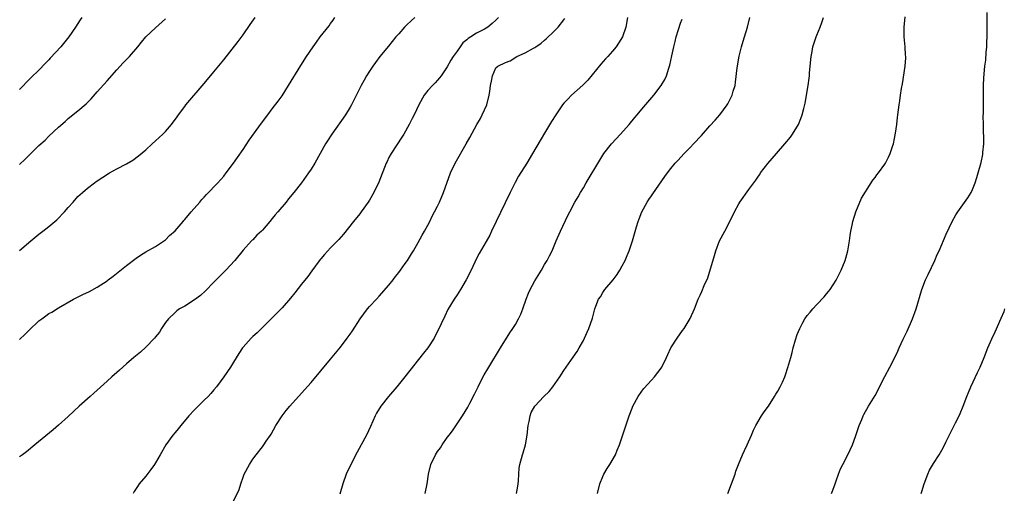
# Model space of a CAD drawing. Units: inches. Extents: x 2619000 to 2622000, y 1473000 to 1476000.
# Drawn here: x 2620179 to 2620382, y 1473293 to 1473391 of the extents above; entities that cross this region are included whole.
import ezdxf

# ---------------------------------------------------------------- set-up
doc = ezdxf.new("R2010")
doc.units = ezdxf.units.IN
doc.header["$MEASUREMENT"] = 0
doc.layers.add('LD26191473_10ft', color=254, linetype='Continuous')

msp = doc.modelspace()

# ---------------------------------------------------------------- linework, layer by layer
at = {"layer": 'LD26191473_10ft'}
for points, elevation in [([(2620346.02, 1473293), (2620346.27, 1473293.73), (2620346.77, 1473295), (2620347, 1473295.63), (2620347.47, 1473297), (2620347.9, 1473298.1), (2620348.33, 1473299), (2620349.41, 1473301), (2620350.37, 1473303), (2620351, 1473304.77), (2620351.73, 1473307), (2620352.26, 1473308.26), (2620352.55, 1473309), (2620352.69, 1473309.31), (2620353.66, 1473311), (2620355, 1473313.19), (2620355.63, 1473314.37), (2620355.93, 1473315), (2620357, 1473317.13), (2620358.03, 1473319), (2620359.04, 1473321), (2620359.69, 1473322.31), (2620359.98, 1473323), (2620360.8, 1473324.8), (2620361.58, 1473326.42), (2620362.71, 1473329), (2620363.45, 1473331), (2620364.61, 1473335), (2620365.39, 1473337), (2620365.9, 1473338.1), (2620367.31, 1473341), (2620367.79, 1473342.21), (2620368.16, 1473343), (2620369.6, 1473346.4), (2620370.83, 1473349), (2620371.61, 1473350.39), (2620371.99, 1473351), (2620374.09, 1473353.91), (2620374.73, 1473355), (2620375, 1473355.61), (2620375.58, 1473357), (2620375.91, 1473358.09), (2620376.21, 1473359), (2620376.81, 1473361.19), (2620377.17, 1473362.83), (2620377.19, 1473363), (2620377.19, 1473363.19), (2620377.38, 1473365), (2620377.39, 1473366.61), (2620377.33, 1473367.33), (2620377.28, 1473369), (2620377.25, 1473370.75), (2620377.27, 1473371.27), (2620377.28, 1473375), (2620377.31, 1473377), (2620377.39, 1473378.61), (2620377.6, 1473381), (2620377.75, 1473382.25), (2620377.84, 1473383.84), (2620377.95, 1473385), (2620378.06, 1473388.06), (2620378.06, 1473389), (2620378.04, 1473389.96), (2620378.03, 1473392.03)], 9460), ([(2620260.29, 1473391), (2620259.61, 1473390.39), (2620258.59, 1473389.41), (2620258.2, 1473389), (2620257, 1473387.67), (2620256.44, 1473387), (2620254.9, 1473385.1), (2620253.15, 1473383), (2620252.22, 1473381.78), (2620251.65, 1473381), (2620251, 1473379.99), (2620250.38, 1473379), (2620249.88, 1473378.12), (2620249.29, 1473377), (2620247.86, 1473374.14), (2620247.26, 1473373), (2620247, 1473372.56), (2620246.02, 1473371), (2620243.25, 1473367), (2620242.36, 1473365.64), (2620241.97, 1473365), (2620240.83, 1473363), (2620239.73, 1473361), (2620239, 1473359.76), (2620238.47, 1473359), (2620237, 1473356.99), (2620235.45, 1473355), (2620234.34, 1473353.66), (2620233.84, 1473353), (2620232.15, 1473351), (2620231.6, 1473350.4), (2620231, 1473349.6), (2620230.51, 1473349), (2620229, 1473347.25), (2620228.76, 1473347), (2620227.83, 1473346.17), (2620227, 1473345.26), (2620226.86, 1473345.14), (2620226.72, 1473345), (2620225, 1473343.12), (2620223.26, 1473341), (2620221.46, 1473339), (2620219, 1473336.55), (2620217.25, 1473334.75), (2620216.2, 1473333.8), (2620215, 1473332.86), (2620213, 1473331.6), (2620211.91, 1473331), (2620211.39, 1473330.61), (2620211, 1473330.3), (2620209.64, 1473329), (2620209, 1473328.23), (2620208.2, 1473327), (2620207.77, 1473326.23), (2620207, 1473325.29), (2620206.78, 1473325), (2620205, 1473323.11), (2620203.91, 1473322.09), (2620202.48, 1473321), (2620201, 1473319.7), (2620199.59, 1473318.41), (2620199, 1473317.94), (2620197.99, 1473317), (2620197, 1473316.12), (2620195, 1473314.31), (2620194.31, 1473313.69), (2620193.5, 1473313), (2620191.26, 1473311), (2620189, 1473308.89), (2620187, 1473307.08), (2620185.9, 1473306.1), (2620182.18, 1473303), (2620180.42, 1473301.58), (2620179.63, 1473301), (2620179, 1473300.57)], 9380), ([(2620179, 1473324.73), (2620180.19, 1473325.81), (2620181, 1473326.67), (2620183, 1473328.58), (2620183.59, 1473329), (2620184.43, 1473329.57), (2620185, 1473330.08), (2620185.63, 1473330.37), (2620187, 1473331.25), (2620190.12, 1473333), (2620192.03, 1473333.97), (2620193.38, 1473334.62), (2620195, 1473335.49), (2620197, 1473336.82), (2620197.25, 1473337), (2620198.24, 1473337.76), (2620201, 1473339.95), (2620203, 1473341.47), (2620203.91, 1473342.09), (2620205, 1473342.74), (2620207, 1473343.87), (2620209, 1473345.25), (2620209.87, 1473346.13), (2620211, 1473347.11), (2620212.64, 1473349), (2620212.8, 1473349.2), (2620213, 1473349.41), (2620214.31, 1473351), (2620216.08, 1473353), (2620216.49, 1473353.51), (2620217, 1473354.02), (2620217.45, 1473354.55), (2620219.79, 1473357), (2620221, 1473358.35), (2620221.53, 1473359), (2620223.02, 1473361), (2620223.82, 1473362.18), (2620225, 1473363.86), (2620226.27, 1473365.73), (2620228.75, 1473369.25), (2620230.06, 1473371), (2620231, 1473372.19), (2620232.21, 1473373.79), (2620233, 1473374.86), (2620234.35, 1473377), (2620236.85, 1473381.15), (2620238.04, 1473383), (2620239.38, 1473385), (2620240.06, 1473385.94), (2620240.86, 1473387), (2620242.67, 1473389.33), (2620243, 1473389.79), (2620243.53, 1473390.47), (2620243.89, 1473391)], 9370), ([(2620179, 1473343.07), (2620181.29, 1473345), (2620183, 1473346.38), (2620183.81, 1473347), (2620185, 1473347.96), (2620186.25, 1473349), (2620186.64, 1473349.36), (2620188.27, 1473351), (2620189, 1473351.9), (2620190.05, 1473353), (2620191, 1473354.13), (2620191.44, 1473354.56), (2620191.93, 1473355), (2620193, 1473355.91), (2620194.42, 1473357), (2620194.78, 1473357.22), (2620197.52, 1473359), (2620199, 1473359.83), (2620201, 1473360.92), (2620202.33, 1473361.67), (2620203.48, 1473362.52), (2620205, 1473363.79), (2620206.31, 1473365), (2620207, 1473365.61), (2620208.49, 1473367), (2620209, 1473367.51), (2620210.28, 1473369), (2620211.43, 1473370.57), (2620211.73, 1473371), (2620213, 1473372.69), (2620213.24, 1473373), (2620217, 1473377.41), (2620219, 1473379.82), (2620221, 1473382.29), (2620223.96, 1473386.04), (2620225, 1473387.45), (2620226.43, 1473389.57), (2620227.46, 1473391)], 9360), ([(2620191.79, 1473391), (2620191.47, 1473390.53), (2620190.52, 1473389), (2620189.15, 1473387), (2620187.5, 1473385), (2620185.33, 1473382.67), (2620185, 1473382.28), (2620184.37, 1473381.63), (2620183, 1473380.17), (2620181.37, 1473378.63), (2620181, 1473378.24), (2620180.36, 1473377.64), (2620179.79, 1473377), (2620179, 1473376.17)], 9340), ([(2620179, 1473360.77), (2620180.17, 1473361.83), (2620183, 1473364.63), (2620184.24, 1473365.76), (2620185, 1473366.56), (2620187, 1473368.45), (2620188.37, 1473369.63), (2620189, 1473370.21), (2620191, 1473371.8), (2620192.73, 1473373.27), (2620193.72, 1473374.28), (2620195, 1473375.69), (2620197, 1473377.98), (2620199, 1473380.23), (2620200.35, 1473381.65), (2620201, 1473382.38), (2620201.6, 1473383), (2620203.33, 1473385), (2620204.08, 1473385.92), (2620205, 1473387), (2620207, 1473388.89), (2620209, 1473390.72)], 9350), ([(2620277.56, 1473391), (2620277, 1473390.44), (2620276.25, 1473389.75), (2620275.32, 1473389), (2620274.62, 1473388.62), (2620273, 1473387.8), (2620271.82, 1473387), (2620271.3, 1473386.7), (2620271, 1473386.39), (2620270.21, 1473385.79), (2620269.63, 1473385), (2620269, 1473384.07), (2620268.19, 1473383), (2620267.74, 1473382.26), (2620267, 1473380.85), (2620265.73, 1473379), (2620265.42, 1473378.58), (2620265, 1473378.08), (2620264.47, 1473377.53), (2620263.93, 1473377), (2620263, 1473375.97), (2620262.23, 1473375), (2620261.12, 1473373), (2620260.17, 1473371), (2620259.78, 1473370.22), (2620259.15, 1473369), (2620258.05, 1473367), (2620257.65, 1473366.35), (2620255.46, 1473363), (2620255, 1473362.2), (2620254.6, 1473361.4), (2620254.41, 1473361), (2620252.89, 1473357.11), (2620251.89, 1473355), (2620251, 1473353.42), (2620250.74, 1473353), (2620249.31, 1473351), (2620249, 1473350.59), (2620247.68, 1473349), (2620245.62, 1473346.38), (2620244.7, 1473345.3), (2620244.42, 1473345), (2620243, 1473343.57), (2620241.75, 1473342.25), (2620241, 1473341.33), (2620240.84, 1473341.16), (2620239.16, 1473338.84), (2620238.29, 1473337.71), (2620237, 1473336.11), (2620235.64, 1473334.36), (2620234.75, 1473333.25), (2620233, 1473331.25), (2620231, 1473329.17), (2620229, 1473327.17), (2620227.88, 1473326.12), (2620227, 1473325.35), (2620226.64, 1473325), (2620225, 1473323.17), (2620224.86, 1473323), (2620224.13, 1473321.87), (2620223, 1473320.07), (2620222.37, 1473319), (2620221.03, 1473317), (2620219.53, 1473315), (2620219, 1473314.34), (2620218.37, 1473313.63), (2620217.77, 1473313), (2620217, 1473312.2), (2620215.37, 1473310.63), (2620215, 1473310.21), (2620213.85, 1473309), (2620212.18, 1473307), (2620211.65, 1473306.35), (2620211, 1473305.59), (2620210.54, 1473305), (2620209.09, 1473303), (2620207.91, 1473301), (2620207, 1473299.36), (2620206.76, 1473299), (2620206.04, 1473297.96), (2620205, 1473296.59), (2620203.64, 1473295), (2620203.37, 1473294.63), (2620202.6, 1473293.4), (2620202.4, 1473293)], 9390), ([(2620222.82, 1473291), (2620224.17, 1473293.83), (2620224.51, 1473295), (2620225, 1473296.4), (2620225.24, 1473297), (2620226.29, 1473299), (2620227, 1473300.1), (2620227.65, 1473301), (2620229, 1473302.65), (2620229.26, 1473303), (2620229.76, 1473303.76), (2620230.61, 1473305), (2620230.76, 1473305.24), (2620231.73, 1473307), (2620233.01, 1473309), (2620233.87, 1473310.13), (2620234.61, 1473311), (2620237.65, 1473314.35), (2620239, 1473315.9), (2620241, 1473318.28), (2620243, 1473320.7), (2620245, 1473323.16), (2620246.43, 1473325), (2620247, 1473325.79), (2620247.5, 1473326.5), (2620249.09, 1473329), (2620250.59, 1473331), (2620251, 1473331.49), (2620252.4, 1473333), (2620253, 1473333.62), (2620255, 1473335.91), (2620255.84, 1473337), (2620256.32, 1473337.68), (2620257, 1473338.51), (2620257.37, 1473339), (2620258.35, 1473340.35), (2620258.81, 1473341), (2620259.64, 1473342.36), (2620260.06, 1473343), (2620261, 1473344.66), (2620261.81, 1473346.19), (2620262.3, 1473347), (2620263, 1473348.26), (2620263.37, 1473349), (2620263.87, 1473350.13), (2620264.39, 1473351), (2620265, 1473352.17), (2620265.39, 1473353), (2620266.21, 1473355), (2620267.67, 1473359), (2620268.62, 1473361), (2620270.91, 1473365), (2620271.66, 1473366.34), (2620273.04, 1473369), (2620273.8, 1473370.2), (2620274.2, 1473371), (2620275.11, 1473373), (2620275.64, 1473375), (2620275.77, 1473375.77), (2620275.91, 1473377), (2620276.06, 1473377.94), (2620276.29, 1473379), (2620277, 1473380.62), (2620277.37, 1473381), (2620279, 1473381.75), (2620279.9, 1473382.1), (2620281.29, 1473383), (2620283, 1473383.74), (2620284.72, 1473384.72), (2620285, 1473384.86), (2620285.18, 1473385), (2620286.29, 1473385.71), (2620287, 1473386.34), (2620287.36, 1473386.64), (2620289, 1473388.18), (2620289.81, 1473389), (2620291, 1473390.55), (2620291.18, 1473390.82)], 9400), ([(2620304.06, 1473391), (2620303.69, 1473389), (2620303.01, 1473387), (2620302.24, 1473385.76), (2620301.74, 1473385), (2620301, 1473384.06), (2620300.02, 1473383), (2620299.52, 1473382.48), (2620298.58, 1473381.42), (2620295.88, 1473378.12), (2620294.91, 1473377.09), (2620292.57, 1473375), (2620291.78, 1473374.22), (2620291, 1473373.38), (2620290.68, 1473373), (2620289.29, 1473371), (2620288.42, 1473369.58), (2620287, 1473367.2), (2620284.55, 1473363), (2620283.34, 1473361), (2620281.67, 1473358.33), (2620280.95, 1473357.05), (2620279.91, 1473355), (2620278.89, 1473352.89), (2620276.1, 1473347), (2620275.77, 1473346.23), (2620275, 1473344.9), (2620273.56, 1473342.44), (2620273, 1473341.42), (2620271.88, 1473339), (2620270.89, 1473337), (2620269.73, 1473335), (2620269, 1473333.93), (2620268.4, 1473333), (2620267.13, 1473330.87), (2620266.47, 1473329.53), (2620265, 1473326.35), (2620264.53, 1473325.47), (2620264.26, 1473325), (2620263, 1473323.03), (2620262.08, 1473321.92), (2620258.25, 1473317), (2620256.58, 1473315), (2620254.87, 1473313), (2620253.32, 1473311), (2620252.45, 1473309.55), (2620252.15, 1473309), (2620251.19, 1473306.81), (2620250.36, 1473305), (2620249.3, 1473303), (2620248.45, 1473301.55), (2620247.13, 1473299), (2620246.22, 1473297), (2620245.48, 1473295), (2620244.86, 1473292.86)], 9410), ([(2620262.46, 1473293), (2620262.84, 1473295), (2620263.13, 1473297), (2620263.63, 1473299), (2620264.58, 1473301), (2620265, 1473301.66), (2620265.58, 1473302.42), (2620265.92, 1473303), (2620267, 1473304.51), (2620267.37, 1473305), (2620268.09, 1473305.91), (2620270.15, 1473309), (2620271.22, 1473310.78), (2620271.61, 1473311.61), (2620272.57, 1473313.43), (2620273, 1473314.28), (2620273.34, 1473315), (2620273.72, 1473315.72), (2620274.58, 1473317.42), (2620275.31, 1473318.69), (2620275.53, 1473319), (2620277.95, 1473323), (2620279.88, 1473326.12), (2620280.48, 1473327), (2620281, 1473327.82), (2620281.66, 1473329), (2620282.09, 1473329.91), (2620282.52, 1473331), (2620283.23, 1473333), (2620283.73, 1473334.27), (2620284.06, 1473335), (2620285, 1473336.8), (2620286.36, 1473339), (2620287, 1473340.14), (2620287.53, 1473341), (2620288.04, 1473341.96), (2620288.54, 1473343), (2620289.38, 1473345), (2620290.25, 1473347), (2620291.78, 1473350.22), (2620292.18, 1473351), (2620293.26, 1473353), (2620293.92, 1473354.08), (2620294.42, 1473355), (2620295, 1473355.96), (2620295.58, 1473357), (2620298.37, 1473361.63), (2620299.21, 1473363), (2620300.75, 1473365), (2620302.6, 1473367), (2620304.38, 1473369), (2620305.56, 1473370.44), (2620306.03, 1473371), (2620307, 1473372.17), (2620309.46, 1473375), (2620311, 1473377), (2620311.73, 1473378.27), (2620312.08, 1473379), (2620312.55, 1473380.55), (2620312.78, 1473381.22), (2620313.15, 1473383.15), (2620313.57, 1473385), (2620313.9, 1473386.1), (2620314.09, 1473387), (2620314.56, 1473388.56), (2620315, 1473389.85), (2620315.32, 1473390.68)], 9420), ([(2620281.24, 1473293), (2620281.51, 1473294.49), (2620281.58, 1473295), (2620281.62, 1473295.62), (2620281.68, 1473297), (2620281.79, 1473298.21), (2620281.9, 1473299), (2620282.47, 1473301), (2620282.61, 1473301.39), (2620283.08, 1473303), (2620283.45, 1473305), (2620283.64, 1473307), (2620283.82, 1473307.82), (2620284.01, 1473309), (2620284.28, 1473309.72), (2620284.99, 1473311), (2620286.88, 1473313), (2620287.96, 1473314.04), (2620288.73, 1473315), (2620290.14, 1473317), (2620291, 1473318.35), (2620292.92, 1473321.08), (2620293.72, 1473322.28), (2620294.15, 1473323), (2620295, 1473324.53), (2620295.23, 1473325), (2620295.79, 1473326.21), (2620296.13, 1473327), (2620296.88, 1473329.12), (2620297.37, 1473331), (2620297.58, 1473331.58), (2620298.13, 1473333), (2620298.48, 1473333.52), (2620299, 1473334.42), (2620299.42, 1473335), (2620301.09, 1473337), (2620301.92, 1473338.08), (2620302.49, 1473339), (2620303, 1473339.91), (2620303.56, 1473341), (2620304, 1473342), (2620304.4, 1473343), (2620305.07, 1473345), (2620305.89, 1473347.89), (2620306.24, 1473349), (2620306.46, 1473349.54), (2620307, 1473351), (2620308.14, 1473353), (2620308.47, 1473353.53), (2620309, 1473354.31), (2620309.3, 1473354.7), (2620311.74, 1473358.26), (2620312.28, 1473359), (2620313, 1473359.91), (2620313.9, 1473361), (2620314.4, 1473361.6), (2620315.71, 1473363), (2620317, 1473364.33), (2620317.61, 1473365), (2620319.26, 1473366.74), (2620321, 1473368.71), (2620322.09, 1473369.91), (2620323.04, 1473371), (2620324.57, 1473373), (2620324.73, 1473373.27), (2620325, 1473373.77), (2620325.61, 1473375), (2620325.82, 1473375.82), (2620326.18, 1473377), (2620326.3, 1473377.7), (2620326.64, 1473380.64), (2620327.02, 1473383.02), (2620327.5, 1473385), (2620327.86, 1473386.14), (2620328.12, 1473387), (2620328.77, 1473389), (2620329.21, 1473391)], 9430), ([(2620297.9, 1473293), (2620298.39, 1473295), (2620299, 1473296.52), (2620299.22, 1473297), (2620299.87, 1473298.13), (2620300.43, 1473299), (2620301.57, 1473301), (2620301.95, 1473301.95), (2620302.39, 1473303), (2620304.41, 1473309), (2620305, 1473310.59), (2620305.17, 1473311), (2620306.23, 1473313), (2620307, 1473314.09), (2620307.4, 1473314.6), (2620309, 1473316.35), (2620309.64, 1473317), (2620311, 1473318.82), (2620311.12, 1473319), (2620312.08, 1473321), (2620312.39, 1473321.61), (2620313, 1473323.02), (2620314.25, 1473325), (2620315.41, 1473326.59), (2620315.69, 1473327), (2620316.95, 1473329.05), (2620317.84, 1473331), (2620318.62, 1473333), (2620319, 1473333.87), (2620319.38, 1473334.62), (2620319.84, 1473335.84), (2620320.57, 1473337.43), (2620321.99, 1473342.01), (2620322.25, 1473343), (2620322.98, 1473345), (2620324.06, 1473347), (2620325, 1473348.71), (2620326.1, 1473351), (2620327, 1473352.67), (2620327.19, 1473353), (2620329, 1473355.6), (2620330.46, 1473357.54), (2620331, 1473358.34), (2620331.28, 1473358.72), (2620331.45, 1473359), (2620332.96, 1473360.96), (2620334.7, 1473363), (2620336.46, 1473365), (2620337.6, 1473366.4), (2620338.04, 1473367), (2620339.24, 1473369), (2620339.75, 1473370.25), (2620340.01, 1473371), (2620340.31, 1473372.31), (2620340.59, 1473373.41), (2620341.25, 1473377), (2620341.46, 1473378.54), (2620341.5, 1473379), (2620341.52, 1473379.52), (2620341.64, 1473381), (2620341.82, 1473383), (2620342.04, 1473384.04), (2620342.21, 1473385), (2620342.38, 1473385.62), (2620342.86, 1473387), (2620343, 1473387.38), (2620343.7, 1473389), (2620344.04, 1473389.96), (2620344.35, 1473391)], 9440), ([(2620324.7, 1473293), (2620325.49, 1473295), (2620326.18, 1473297), (2620326.38, 1473297.62), (2620326.89, 1473299), (2620327.71, 1473301), (2620328.12, 1473301.88), (2620328.67, 1473303), (2620329.55, 1473305), (2620329.97, 1473306.03), (2620330.44, 1473307), (2620331.63, 1473309), (2620332.17, 1473309.83), (2620333.04, 1473311), (2620334.33, 1473313), (2620334.56, 1473313.44), (2620335, 1473314.09), (2620335.5, 1473315), (2620335.93, 1473315.93), (2620336.41, 1473317), (2620336.58, 1473317.42), (2620337.08, 1473318.92), (2620337.64, 1473321), (2620337.95, 1473322.05), (2620338.17, 1473323), (2620338.62, 1473324.62), (2620339, 1473325.77), (2620339.5, 1473327), (2620340.07, 1473328.07), (2620340.57, 1473329), (2620341, 1473329.65), (2620341.66, 1473330.34), (2620342.16, 1473331), (2620343, 1473331.93), (2620344.52, 1473333.48), (2620345, 1473334.09), (2620345.43, 1473334.57), (2620345.74, 1473335), (2620347, 1473336.92), (2620347.7, 1473338.3), (2620348.02, 1473339), (2620348.85, 1473341), (2620349, 1473341.47), (2620349.41, 1473343), (2620349.75, 1473345), (2620349.87, 1473346.13), (2620350.01, 1473347), (2620350.29, 1473348.29), (2620350.39, 1473349), (2620351.01, 1473350.99), (2620352.17, 1473353.83), (2620354.16, 1473357), (2620354.51, 1473357.49), (2620355, 1473358.09), (2620355.37, 1473358.63), (2620355.68, 1473359), (2620357, 1473360.79), (2620357.13, 1473361), (2620357.73, 1473362.27), (2620358.13, 1473363), (2620358.68, 1473364.68), (2620358.77, 1473365), (2620359, 1473366.11), (2620359.12, 1473366.88), (2620359.18, 1473367.18), (2620359.45, 1473369), (2620359.6, 1473370.4), (2620359.7, 1473371), (2620359.94, 1473373), (2620360.12, 1473373.89), (2620360.23, 1473375), (2620360.42, 1473376.42), (2620360.61, 1473377.39), (2620361.16, 1473381), (2620361.3, 1473382.7), (2620361.3, 1473383), (2620361.27, 1473383.27), (2620361.18, 1473385), (2620361.01, 1473387.01), (2620361.01, 1473389), (2620361.17, 1473391.17)], 9450), ([(2620364.46, 1473293), (2620364.6, 1473293.4), (2620365.1, 1473295), (2620365.84, 1473297), (2620366.2, 1473297.8), (2620367, 1473299.21), (2620368.16, 1473301), (2620369, 1473302.41), (2620369.56, 1473303.56), (2620370.48, 1473305.52), (2620371.57, 1473307.57), (2620372.3, 1473309), (2620372.51, 1473309.49), (2620373.14, 1473311), (2620373.85, 1473313), (2620374.18, 1473313.82), (2620374.7, 1473315), (2620376.09, 1473317.91), (2620376.59, 1473319), (2620377.43, 1473321), (2620378.22, 1473323), (2620379, 1473324.89), (2620379.69, 1473326.31), (2620380.92, 1473329.08), (2620381.53, 1473330.47), (2620381.71, 1473331)], 9470)]:
    msp.add_lwpolyline(points, dxfattribs=dict(at, elevation=elevation))

doc.saveas('drawing.dxf')
